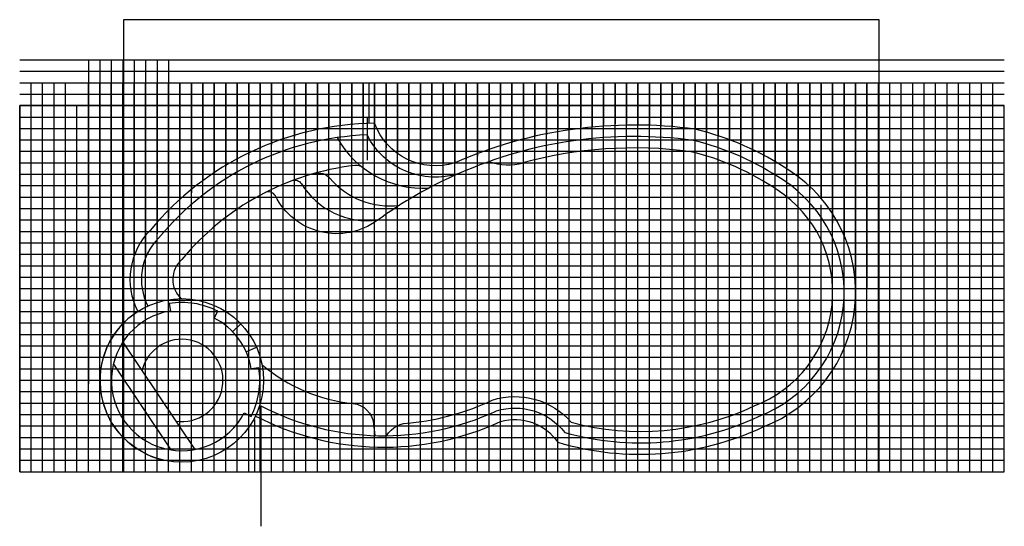
# Model space of a CAD drawing. Units: inches. Extents: x 248 to 16218, y -6102 to 64.
# Drawn here: x 248 to 764, y -202 to 64 of the extents above; entities that cross this region are included whole.
import ezdxf

# ---------------------------------------------------------------- set-up
doc = ezdxf.new("R2010")
doc.units = ezdxf.units.IN
doc.header["$MEASUREMENT"] = 0
doc.layers.add('GRID', color=8, linetype='Continuous')
picture_1 = doc.add_image_def('image2.jpg', size_in_pixel=(2592, 1552))

msp = doc.modelspace()

# ---------------------------------------------------------------- linework, layer by layer
at = {"layer": 'GRID'}
for points in [[(247.505, 42.617), (763.505, 42.617)], [(247.505, 36.617), (763.505, 36.617)], [(247.505, 30.617), (763.505, 30.617)], [(253.505, -173.383), (253.505, 30.617)], [(259.505, -173.383), (259.505, 30.617)], [(265.505, -173.383), (265.505, 30.617)], [(271.505, -173.383), (271.505, 30.617)], [(283.505, -173.383), (283.505, 30.617)], [(289.505, -173.383), (289.505, 30.617)], [(295.505, -173.383), (295.505, 30.617)], [(301.505, -173.383), (301.505, 30.617)], [(307.505, -173.383), (307.505, 30.617)], [(313.505, -173.383), (313.505, 30.617)], [(319.505, -173.383), (319.505, 30.617)], [(325.505, -173.383), (325.505, 30.617)], [(331.505, -173.383), (331.505, 30.617)], [(337.505, -173.383), (337.505, 30.617)], [(343.505, -173.383), (343.505, 30.617)], [(349.505, -173.383), (349.505, 30.617)], [(355.505, -173.383), (355.505, 30.617)], [(361.505, -173.383), (361.505, 30.617)], [(367.505, -173.383), (367.505, 30.617)], [(373.505, -173.383), (373.505, 30.617)], [(379.505, -173.383), (379.505, 30.617)], [(385.505, -173.383), (385.505, 30.617)], [(391.505, -173.383), (391.505, 30.617)], [(397.505, -173.383), (397.505, 30.617)], [(403.505, -173.383), (403.505, 30.617)], [(409.505, -173.383), (409.505, 30.617)], [(415.505, -173.383), (415.505, 30.617)], [(421.505, -173.383), (421.505, 30.617)], [(427.505, -173.383), (427.505, 30.617)], [(433.505, -173.383), (433.505, 30.617)], [(439.505, -173.383), (439.505, 30.617)], [(445.505, -173.383), (445.505, 30.617)], [(451.505, -173.383), (451.505, 30.617)], [(457.505, -173.383), (457.505, 30.617)], [(463.505, -173.383), (463.505, 30.617)], [(469.505, -173.383), (469.505, 30.617)], [(475.505, -173.383), (475.505, 30.617)], [(481.505, -173.383), (481.505, 30.617)], [(487.505, -173.383), (487.505, 30.617)], [(493.505, -173.383), (493.505, 30.617)], [(499.505, -173.383), (499.505, 30.617)], [(505.505, -173.383), (505.505, 30.617)], [(511.505, -173.383), (511.505, 30.617)], [(517.505, -173.383), (517.505, 30.617)], [(523.505, -173.383), (523.505, 30.617)], [(529.505, -173.383), (529.505, 30.617)], [(535.505, -173.383), (535.505, 30.617)], [(541.505, -173.383), (541.505, 30.617)], [(547.505, -173.383), (547.505, 30.617)], [(553.505, -173.383), (553.505, 30.617)], [(559.505, -173.383), (559.505, 30.617)], [(565.505, -173.383), (565.505, 30.617)], [(571.505, -173.383), (571.505, 30.617)], [(577.505, -173.383), (577.505, 30.617)], [(583.505, -173.383), (583.505, 30.617)], [(589.505, -173.383), (589.505, 30.617)], [(595.505, -173.383), (595.505, 30.617)], [(601.505, -173.383), (601.505, 30.617)], [(607.505, -173.383), (607.505, 30.617)], [(613.505, -173.383), (613.505, 30.617)], [(619.505, -173.383), (619.505, 30.617)], [(625.505, -173.383), (625.505, 30.617)], [(631.505, -173.383), (631.505, 30.617)], [(637.505, -173.383), (637.505, 30.617)], [(643.505, -173.383), (643.505, 30.617)], [(649.505, -173.383), (649.505, 30.617)], [(655.505, -173.383), (655.505, 30.617)], [(661.505, -173.383), (661.505, 30.617)], [(667.505, -30.024), (667.505, 30.617)], [(673.505, -173.383), (673.505, 30.617)], [(679.505, -173.383), (679.505, 30.617)], [(685.505, -173.383), (685.505, 30.617)], [(691.505, -173.383), (691.505, 30.617)], [(697.505, -173.383), (697.505, 30.617)], [(703.505, -173.383), (703.505, 30.617)], [(709.505, -173.383), (709.505, 30.617)], [(715.505, -173.383), (715.505, 30.617)], [(721.505, -173.383), (721.505, 30.617)], [(727.505, -173.383), (727.505, 30.617)], [(733.505, -173.383), (733.505, 30.617)], [(739.505, -173.383), (739.505, 30.617)], [(745.505, -173.383), (745.505, 30.617)], [(751.505, -173.383), (751.505, 30.617)], [(757.505, -173.383), (757.505, 30.617)], [(247.505, 24.617), (763.505, 24.617)], [(247.505, 18.617), (763.505, 18.617)], [(247.505, -173.383), (247.505, 18.617)], [(277.505, -173.383), (277.505, 18.617)], [(247.505, 12.617), (763.505, 12.617)], [(247.505, 6.617), (763.505, 6.617)], [(247.505, 0.617), (763.505, 0.617)], [(247.505, -5.383), (763.505, -5.383)], [(247.505, -11.383), (763.505, -11.383)], [(247.505, -17.383), (763.505, -17.383)], [(247.505, -23.383), (763.505, -23.383)], [(247.505, -29.383), (763.505, -29.383)], [(247.505, -35.383), (763.505, -35.383)], [(667.505, -173.383), (667.505, -33.447)], [(247.505, -41.383), (763.505, -41.383)], [(247.505, -47.383), (763.505, -47.383)], [(247.505, -53.383), (763.505, -53.383)], [(247.505, -59.383), (763.505, -59.383)], [(247.505, -65.383), (763.505, -65.383)], [(247.505, -71.383), (763.505, -71.383)], [(247.505, -77.383), (763.505, -77.383)], [(247.505, -83.383), (763.505, -83.383)], [(247.505, -89.383), (763.505, -89.383)], [(247.505, -95.383), (763.505, -95.383)], [(247.505, -101.383), (763.505, -101.383)], [(247.505, -107.383), (763.505, -107.383)], [(247.505, -113.383), (763.505, -113.383)], [(247.505, -119.383), (763.505, -119.383)], [(247.505, -125.383), (763.505, -125.383)], [(247.505, -131.383), (763.505, -131.383)], [(247.505, -137.383), (763.505, -137.383)], [(247.505, -143.383), (763.505, -143.383)], [(247.505, -149.383), (763.505, -149.383)], [(247.505, -155.383), (763.505, -155.383)], [(247.505, -161.383), (763.505, -161.383)], [(247.505, -167.383), (763.505, -167.383)], [(247.505, -173.383), (763.505, -173.383)]]:
    msp.add_lwpolyline(points, dxfattribs=at)
at = {"layer": 'GRID', "color": 3}
for points in [[(283.505, 42.617), (283.505, -127.323)], [(289.505, 42.617), (289.505, -113.133)], [(295.505, 42.617), (295.505, -100.573)], [(301.505, 42.617), (301.505, -97.443)], [(307.505, 42.617), (307.505, -60.008)], [(313.505, 42.617), (313.505, -60.008)], [(319.505, 42.617), (319.505, -48.633)], [(325.505, 42.617), (325.505, -40.193)], [(331.505, 30.617), (331.505, -30.133)], [(337.505, 30.617), (337.505, -27.133)], [(343.505, 30.617), (343.505, -20.323)], [(349.505, 30.617), (349.505, -16.758)], [(355.505, 30.617), (355.505, -13.133)], [(361.505, 30.617), (361.505, -11.133)], [(367.505, 30.617), (367.505, -7.133)], [(373.505, 30.617), (373.505, -4.323)], [(379.505, 30.617), (379.505, -1.823)], [(385.505, 30.617), (385.505, 0.492)], [(391.505, 30.617), (391.505, 2.367)], [(397.505, 30.617), (397.505, 3.927)], [(403.505, 30.617), (403.505, 5.742)], [(409.505, 30.617), (409.505, 6.677)], [(415.505, 30.617), (415.505, 7.742)], [(421.505, 30.617), (421.505, 8.307)], [(427.505, 30.617), (427.505, 9.427)], [(430.5, 30.617), (430.5, 9.617)], [(433.505, 30.617), (433.505, 9.307)], [(439.505, 30.617), (439.505, -3.573)], [(445.505, 30.617), (445.505, -6.633)], [(451.505, 30.617), (451.505, -10.443)], [(457.505, 30.617), (457.505, -12.008)], [(463.505, 30.617), (463.505, -11.758)], [(469.505, 30.617), (469.505, -11.073)], [(475.505, 30.617), (475.505, -11.258)], [(481.505, 30.617), (481.505, -9.633)], [(487.505, 30.617), (487.505, -7.943)], [(493.505, 30.617), (493.505, -5.008)], [(499.505, 30.617), (499.505, -3.193)], [(505.505, 30.617), (505.505, -0.883)], [(511.505, 30.617), (511.505, 0.617)], [(517.505, 30.617), (517.505, 2.427)], [(523.505, 30.617), (523.505, 3.242)], [(529.505, 30.617), (529.505, 6.117)], [(535.505, 30.617), (535.505, 6.867)], [(541.505, 30.617), (541.505, 7.557)], [(547.505, 30.617), (547.505, 7.742)], [(553.505, 30.617), (553.505, 8.742)], [(559.505, 30.617), (559.505, 8.992)], [(565.505, 30.617), (565.505, 9.242)], [(571.505, 30.617), (571.505, 8.617)], [(577.505, 30.617), (577.505, 8.177)], [(583.505, 30.617), (583.505, 7.742)], [(589.505, 30.617), (589.505, 7.492)], [(595.505, 30.617), (595.505, 6.307)], [(601.505, 30.617), (601.505, 6.242)], [(607.505, 30.617), (607.505, 4.807)], [(613.505, 30.617), (613.505, 3.117)], [(619.505, 30.617), (619.505, 0.742)], [(625.505, 30.617), (625.505, -1.008)], [(631.505, 30.617), (631.505, -4.008)], [(637.505, 30.617), (637.505, -8.008)], [(643.505, 30.617), (643.505, -11.258)], [(649.505, 30.617), (649.505, -13.758)], [(655.505, 30.617), (655.505, -19.193)], [(661.505, 30.617), (661.505, -25.573)], [(667.505, 30.617), (667.505, -30.443)], [(673.505, 30.617), (673.505, -43.133)], [(679.505, 30.617), (679.505, -50.383)], [(685.505, 30.617), (685.505, -99)], [(691.505, 30.617), (691.505, -76.758)], [(429.608, 12), (429.608, -10)], [(247.505, 0.617), (420.945, 0.617)], [(247.505, -5.383), (390.38, -5.383)], [(247.505, -11.383), (357.815, -11.383)], [(247.505, -17.383), (340.695, -17.383)], [(247.505, -23.383), (336.565, -23.383)], [(247.505, -29.383), (329.815, -29.383)], [(247.505, -35.383), (325.13, -35.383)], [(247.505, -41.383), (318.505, -41.383)], [(247.505, -47.383), (314.815, -47.383)], [(247.505, -53.383), (309.88, -53.383)], [(247.505, -59.383), (308.63, -59.383)], [(247.505, -65.383), (306.815, -65.383)], [(247.505, -71.383), (305.255, -71.383)], [(247.505, -77.383), (305.255, -77.383)], [(247.505, -83.383), (306.195, -83.383)], [(247.505, -89.383), (309.38, -89.383)], [(247.505, -95.383), (300.255, -95.383)], [(359.101, -100.007), (363.436, -95.858)], [(679.505, -173.383), (679.505, -97.323)], [(247.505, -101.383), (294.38, -101.383)], [(247.505, -107.383), (290.815, -107.383)], [(301.496, -105.503), (339.269, -161.739)], [(366.143, -110.49), (371.623, -108.047)], [(247.505, -113.383), (289.445, -113.383)], [(296.588, -117.027), (326.745, -161.924)], [(673.505, -173.383), (673.505, -116.693)], [(247.505, -119.383), (288.88, -119.383)], [(247.505, -125.383), (288.945, -125.383)], [(289.505, -173.383), (289.505, -124.943)], [(667.505, -173.383), (667.505, -128.133)], [(247.505, -131.383), (290.005, -131.383)], [(661.505, -173.383), (661.505, -133.943)], [(247.505, -137.383), (291.255, -137.383)], [(373.82, -138.833), (373.82, -202)], [(247.505, -143.383), (294.005, -143.383)], [(295.505, -173.383), (295.505, -143.758)], [(365.191, -142.49), (368.741, -144.334)], [(649.505, -173.383), (649.505, -143.758)], [(655.505, -173.383), (655.505, -140.008)], [(247.505, -149.383), (297.13, -149.383)], [(370.785, -173.383), (370.785, -146.073)], [(373.505, -173.383), (373.505, -146.133)], [(379.505, -173.383), (379.505, -148.193)], [(493.505, -173.383), (493.505, -148.693)], [(499.505, -173.383), (499.505, -147.073)], [(505.505, -173.383), (505.505, -146.073)], [(511.505, -173.383), (511.505, -145.823)], [(517.505, -173.383), (517.505, -147.633)], [(637.505, -173.383), (637.505, -149.443)], [(643.505, -173.383), (643.505, -146.508)], [(301.505, -173.383), (301.505, -152.008)], [(367.505, -173.383), (367.505, -150.323)], [(385.505, -173.383), (385.505, -150.508)], [(391.505, -173.383), (391.505, -153.073)], [(397.505, -173.383), (397.505, -154.193)], [(475.505, -173.383), (475.505, -154.443)], [(481.505, -173.383), (481.505, -152.508)], [(487.505, -173.383), (487.505, -150.823)], [(523.505, -173.383), (523.505, -150.323)], [(625.505, -173.383), (625.505, -153.508)], [(631.505, -173.383), (631.505, -151.883)], [(247.505, -155.383), (301.695, -155.383)], [(307.505, -173.383), (307.505, -156.883)], [(355.505, -173.383), (355.505, -159.758)], [(361.505, -173.383), (361.505, -156.193)], [(403.505, -173.383), (403.505, -155.883)], [(409.505, -173.383), (409.505, -157.693)], [(415.505, -173.383), (415.505, -158.323)], [(421.505, -173.383), (421.505, -159.383)], [(427.505, -173.383), (427.505, -159.943)], [(451.505, -173.383), (451.505, -159.633)], [(457.505, -173.383), (457.505, -158.943)], [(463.505, -173.383), (463.505, -158.008)], [(469.505, -173.383), (469.505, -156.323)], [(529.505, -173.383), (529.505, -157.943)], [(595.505, -173.383), (595.505, -159.073)], [(601.505, -173.383), (601.505, -158.573)], [(607.505, -173.383), (607.505, -158.508)], [(613.505, -173.383), (613.505, -156.823)], [(619.505, -173.383), (619.505, -155.508)], [(247.505, -161.383), (311.065, -161.383)], [(313.505, -173.383), (313.505, -160.883)], [(319.505, -173.383), (319.505, -163.508)], [(325.505, -173.383), (325.505, -165.008)], [(343.505, -173.383), (343.505, -164.883)], [(349.505, -173.383), (349.505, -162.758)], [(433.505, -173.383), (433.505, -160.573)], [(439.505, -173.383), (439.505, -160.508)], [(445.505, -173.383), (445.505, -160.193)], [(535.505, -173.383), (535.505, -160.573)], [(541.505, -173.383), (541.505, -161.508)], [(547.505, -173.383), (547.505, -162.473)], [(553.505, -173.383), (553.505, -163.323)], [(559.505, -173.383), (559.505, -163.823)], [(565.505, -173.383), (565.505, -164.258)], [(571.505, -173.383), (571.505, -164.693)], [(577.505, -173.383), (577.505, -164.633)], [(583.505, -173.383), (583.505, -164.508)], [(589.505, -173.383), (589.505, -160.383)], [(247.505, -167.383), (323.315, -167.383)], [(331.505, -173.383), (331.505, -165.573)], [(337.505, -173.383), (337.505, -166.193)]]:
    msp.add_lwpolyline(points, dxfattribs=at)
at = {"layer": 'GRID'}
msp.add_lwpolyline([(247.505, 18.617), (247.505, -173.383), (763.505, -173.383), (763.505, 18.617)], close=True, dxfattribs=at)
at = {"layer": 'GRID', "color": 3}
for points in [[(371.063, -144.163, 0.231353), (499.505, -147.073, -0.3277281), (529.505, -157.943, 0.1840014), (637.124, -149.902, 0.6118772), (651.033, -15.553, 0.0898403), (601.505, 6.242, 0.1381217), (475.505, -11.383, -0.3999484), (433.505, 9.307, 0.2209889), (315.857, -46.859, 0.3256449), (309.38, -89.383)], [(373.82, -138.833, 0.2321285), (497.368, -141.45, -0.3125501), (533.159, -152.755, 0.180787), (634.766, -144.381, 0.6131504), (647.721, -20.557, 0.0894184), (600.397, 0.338, 0.138138), (477.627, -17.004, -0.3709249), (429.608, 3.214, 0.2145081), (320.305, -50.896, 0.3280189), (314.707, -86.62, 0.3280189)], [(413.858, 1.788, 0.2869996), (461.877, -24.674)], [(439.664, -154.506, -0.2609439), (452.474, -147.758, 0.0831396), (495.188, -135.847, -0.3009958), (536.59, -147.477, 0.1777492), (632.413, -138.857, 0.6146313), (644.411, -25.561, 0.0889668), (599.285, -5.567, 0.1010171), (510.428, -11.666)], [(427.478, -14.015, 0.1952675), (423.128, -12.808, 0.1938762), (332.432, -62.131, 0.4346508), (332.042, -82.636)], [(493.409, -10.742, 0.1621087), (511.594, -11.347, 76.3194214)], [(477.627, -17.004, 0.0540893), (434.889, -41.641, -0.4630074), (381.511, -28.792, 0.4157432), (376.119, -27.032)], [(390.349, -20.742, -0.3581279), (395.157, -22.378, 0.2930653), (435.127, -41.467)], [(401.853, -16.981, -0.2929226), (410.106, -19.513, 0.2532639), (446.502, -33.692)], [(368.741, -144.334, 0.1621925), (372.787, -118.818), (368.841, -119.472, 0.2360505), (349.47, -92.787), (351.314, -89.238, 0.1621925), (325.8, -85.181), (326.453, -89.128, 1.6186943), (365.191, -142.49)], [(309.38, -89.383, 0.6687055), (323.315, -167.383, -0.8410473)], [(329.248, -146.819, 2.2717139), (311.517, -120.423, 1.9779614)], [(374.556, -117.355, 0.1511917), (422.258, -137.627, -0.3547121), (432.972, -148.301), (433.623, -154.436)]]:
    msp.add_lwpolyline(points, format="xyb", dxfattribs=at)
msp.add_circle((332.469, -125.502), 42.869, dxfattribs=at)

# ---------------------------------------------------------------- referenced raster images: frames only (the image files are external)
image = msp.add_image(picture_1, insert=(301.954, 63.645), size_in_units=(396, 237.111), dxfattribs=at)
image.dxf.v_pixel = (9e-18, -0.1527778)
image.dxf.flags = 7

doc.saveas('drawing.dxf')
